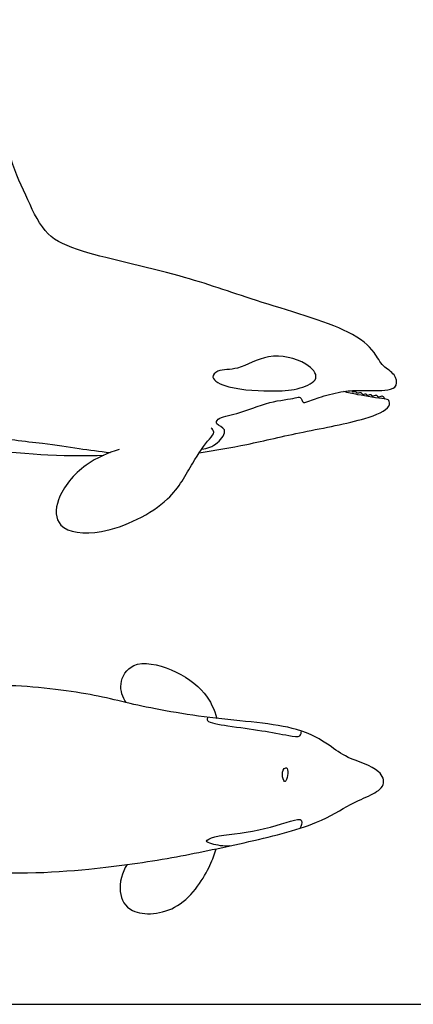
# Model space of a CAD drawing. Units: metres. Extents: x 0 to 19.4, y -0.7 to 18.4.
# Drawn here: x 6.3 to 9.8, y 0 to 8.9 of the extents above; entities that cross this region are included whole.
import ezdxf

# ---------------------------------------------------------------- set-up
doc = ezdxf.new("R2010")
doc.units = ezdxf.units.M
for name, color, linetype, true_color in [('2D$AG-ANIMALS', 7, 'Continuous', 0x66ccff), ('2D$AG-DETAILS', 7, 'Continuous', 0x66ffff), ('2D$X-VPRT', 6, 'Continuous', 0xff00ff)]:
    doc.layers.add(name, color=color, linetype=linetype, true_color=true_color)

msp = doc.modelspace()

# ---------------------------------------------------------------- linework, layer by layer
at = {"layer": '2D$AG-ANIMALS'}
for points, knots in [([(8.847, 5.4664), (8.8929, 5.4849), (8.9841, 5.5181), (9.1924, 5.5703), (9.347, 5.5754), (9.5828, 5.5663), (9.682, 5.6075), (9.6576, 5.73), (9.5358, 5.787), (9.4677, 5.9381), (9.2265, 6.1472), (8.3519, 6.3911), (7.7428, 6.6233), (6.7762, 6.8229), (6.4623, 6.9912), (6.3007, 7.3607), (6.1318, 7.7182), (6.0611, 8.2929), (5.9213, 8.6575), (5.7586, 8.7813), (5.6764, 8.6242), (5.6596, 8.3907), (5.6957, 8.1109), (5.5417, 7.681), (5.4738, 7.3145), (5.3862, 7.0584), (5.2163, 6.9466), (4.8601, 6.8928), (4.0804, 6.6998), (2.6921, 6.1122), (1.6739, 5.3818), (1.4239, 4.8652), (1.3698, 4.7033), (1.3492, 4.6274)], [0, 0, 0, 0, 0.31725, 0.691321, 1.027651, 1.426389, 1.668091, 1.922562, 2.21522, 2.53397, 2.984769, 3.75678, 4.4633, 5.267047, 5.74751, 6.246933, 6.772212, 7.40247, 7.920609, 8.230124, 8.526214, 8.926877, 9.363309, 9.917517, 10.430574, 10.844134, 11.193367, 11.667403, 12.400261, 13.431091, 14.355252, 14.949536, 15.349734, 15.349734, 15.349734, 15.349734]), ([(7.8779, 5.0061), (8.0224, 5.0294), (8.3166, 5.0791), (8.8167, 5.2007), (9.3539, 5.2944), (9.6147, 5.4047), (9.6034, 5.4911), (9.5509, 5.4943), (9.3078, 5.5343), (9.2309, 5.5528), (9.1876, 5.5631)], [0, 0, 0, 0, 0.545924, 1.142668, 1.765888, 2.172066, 2.358841, 2.531553, 2.936105, 3.237107, 3.237107, 3.237107, 3.237107]), ([(1.522, 4.6446), (1.6776, 4.6499), (1.9928, 4.6947), (2.417, 4.8997), (2.9011, 5.1546), (3.625, 5.3462), (4.236, 5.3262), (4.7716, 5.1638), (5.2506, 5.1076), (6.5276, 4.9688), (6.8446, 4.9821), (7.0132, 4.9851)], [0, 0, 0, 0, 0.563075, 1.122515, 1.733585, 2.443943, 3.091431, 3.685892, 4.278029, 5.198461, 5.78438, 5.78438, 5.78438, 5.78438]), ([(7.1522, 5.0371), (7.054, 5.0053), (6.8308, 4.9182), (6.5683, 4.6084), (6.5754, 4.2956), (7.0276, 4.2409), (7.6312, 4.5461), (7.8015, 4.9008), (7.9579, 5.1242), (8.0268, 5.1898), (7.998, 5.2216), (7.9866, 5.2315)], [0, 0, 0, 0, 0.458347, 0.979175, 1.373607, 1.870946, 2.544415, 3.06394, 3.487877, 3.712654, 3.887546, 3.887546, 3.887546, 3.887546]), ([(1.7887, 1.8628), (1.6965, 1.8579), (1.5671, 1.8097), (1.3927, 1.4277), (1.3068, 1.0453), (1.0834, 0.876), (0.9778, 1.1485), (1.037, 1.5032), (0.9897, 1.9284), (1.1261, 2.0169), (1.019, 2.1119), (1.0397, 2.3477), (1.0774, 2.8596), (1.1514, 3.081), (1.2665, 3.1002), (1.3954, 2.7976), (1.5015, 2.3104), (1.915, 2.0869), (2.8274, 2.2229), (3.962, 2.4937), (5.2804, 2.8442), (6.1651, 2.9278), (6.9662, 2.8058), (7.2497, 2.7251), (7.9822, 2.5816), (8.7482, 2.5436), (9.0566, 2.3583), (9.2147, 2.2302), (9.5214, 2.1452), (9.5764, 1.9817), (9.4273, 1.8924), (9.2385, 1.8175), (8.9374, 1.6184), (8.2719, 1.4609), (7.6254, 1.3247), (6.8545, 1.2112), (5.6943, 1.1491), (4.2666, 1.5309), (3.3849, 1.6869), (2.0718, 1.8779), (1.7887, 1.8628)], [0, 0, 0, 0, 0.265309, 0.731857, 1.17262, 1.462952, 1.768068, 2.195769, 2.627326, 2.850075, 3.05995, 3.385326, 3.882321, 4.193152, 4.36827, 4.732956, 5.210455, 5.674139, 6.285202, 7.029888, 7.819408, 8.469664, 9.05642, 9.425694, 10.005408, 10.607315, 10.994375, 11.301399, 11.673918, 11.912165, 12.169602, 12.474157, 12.874375, 13.431872, 13.98514, 14.57426, 15.307991, 16.114933, 16.806791, 17.621412, 17.621412, 17.621412, 17.621412]), ([(7.2158, 2.7389), (7.1845, 2.7884), (7.1388, 2.9092), (7.2704, 3.1354), (7.6443, 3.0586), (7.9431, 2.844), (8.0148, 2.6772), (8.0388, 2.5957)], [0, 0, 0, 0, 0.283249, 0.587928, 0.982926, 1.392982, 1.734379, 1.734379, 1.734379, 1.734379]), ([(8.6774, 2.1402), (8.6715, 2.1513), (8.6387, 2.1442), (8.6258, 2.07), (8.6652, 1.9796), (8.6898, 2.1168), (8.6774, 2.1402)], [0, 0, 0, 0, 0.11079, 0.2994739, 0.4468385, 0.6798053, 0.6798053, 0.6798053, 0.6798053]), ([(7.2248, 1.2687), (7.1783, 1.1981), (7.1321, 1.0204), (7.2514, 0.7962), (7.7313, 0.8239), (7.9833, 1.2553), (8.0176, 1.3593), (8.0327, 1.4116)], [0, 0, 0, 0, 0.340546, 0.646085, 1.078669, 1.540828, 1.814091, 1.814091, 1.814091, 1.814091])]:
    msp.add_open_spline(points, degree=3, knots=knots, dxfattribs=at)
at = {"layer": '2D$AG-DETAILS'}
for points, knots in [([(4.2894, 5.2914), (4.272, 5.3099), (4.2368, 5.3676), (3.9179, 5.3534), (3.5919, 5.4213), (3.5769, 5.6909), (3.9615, 5.8886), (4.811, 5.9344), (5.5034, 5.4062), (5.9238, 5.145), (6.4548, 5.0991), (6.7818, 5.0448), (6.9761, 5.0203), (7.0698, 5.0083)], [0, 0, 0, 0, 0.227188, 0.685607, 1.144989, 1.495813, 2.001172, 2.753886, 3.513605, 4.094119, 4.683253, 5.160499, 5.598933, 5.598933, 5.598933, 5.598933]), ([(8.5655, 5.5687), (8.4425, 5.5674), (8.1645, 5.5775), (7.9682, 5.6803), (8.0524, 5.7707), (8.244, 5.7503), (8.4975, 5.9255), (8.8452, 5.8483), (8.9895, 5.674), (8.7776, 5.579), (8.6568, 5.5696), (8.5655, 5.5687)], [0, 0, 0, 0, 0.533646, 0.871459, 1.091996, 1.441783, 1.892707, 2.375404, 2.700347, 3.036897, 3.432895, 3.432895, 3.432895, 3.432895]), ([(9.2635, 5.5713), (9.2646, 5.5672), (9.2657, 5.5524), (9.3044, 5.5724), (9.3026, 5.5402), (9.3514, 5.5666), (9.357, 5.5262), (9.3936, 5.5532), (9.3997, 5.5172), (9.4386, 5.5486), (9.4452, 5.5111), (9.4917, 5.5425), (9.4994, 5.5012), (9.5422, 5.5369), (9.556, 5.5062), (9.5598, 5.495)], [0, 0, 0, 0, 0.093298, 0.235332, 0.337803, 0.497722, 0.62394, 0.762726, 0.878396, 1.025679, 1.14343, 1.304208, 1.428509, 1.584782, 1.739318, 1.739318, 1.739318, 1.739318]), ([(7.9007, 5.0394), (7.9521, 5.0447), (8.0448, 5.0781), (8.149, 5.2261), (8.0226, 5.2594), (8.0481, 5.3326), (8.2392, 5.3551), (8.5028, 5.4769), (8.7408, 5.4961), (8.798, 5.5257), (8.8188, 5.454), (8.8398, 5.4643), (8.847, 5.4664)], [0, 0, 0, 0, 0.324445, 0.623792, 0.865282, 1.03693, 1.382964, 1.845891, 2.243863, 2.418428, 2.610085, 2.733818, 2.733818, 2.733818, 2.733818]), ([(7.9538, 2.6058), (7.953, 2.5961), (7.9368, 2.5586), (8.1649, 2.5237), (8.4383, 2.4874), (8.6748, 2.4435), (8.8003, 2.4193), (8.8047, 2.4658), (8.806, 2.4809)], [0, 0, 0, 0, 0.115889, 0.410961, 0.787412, 1.124655, 1.339272, 1.483255, 1.483255, 1.483255, 1.483255]), ([(8.1567, 1.4383), (8.1021, 1.4311), (8.003, 1.4515), (7.9179, 1.4807), (8.0475, 1.5419), (8.4103, 1.556), (8.7532, 1.6864), (8.8195, 1.6742), (8.805, 1.6166), (8.7918, 1.5975)], [0, 0, 0, 0, 0.274973, 0.431726, 0.630008, 1.058778, 1.46655, 1.600877, 1.779117, 1.779117, 1.779117, 1.779117])]:
    msp.add_open_spline(points, degree=3, knots=knots, dxfattribs=at)
at = {"layer": '2D$X-VPRT'}
msp.add_lwpolyline([(0, 9.1891), (0, 0), (19.3968, 0), (19.3968, 9.1891)], close=True, dxfattribs=at)

doc.saveas('drawing.dxf')
